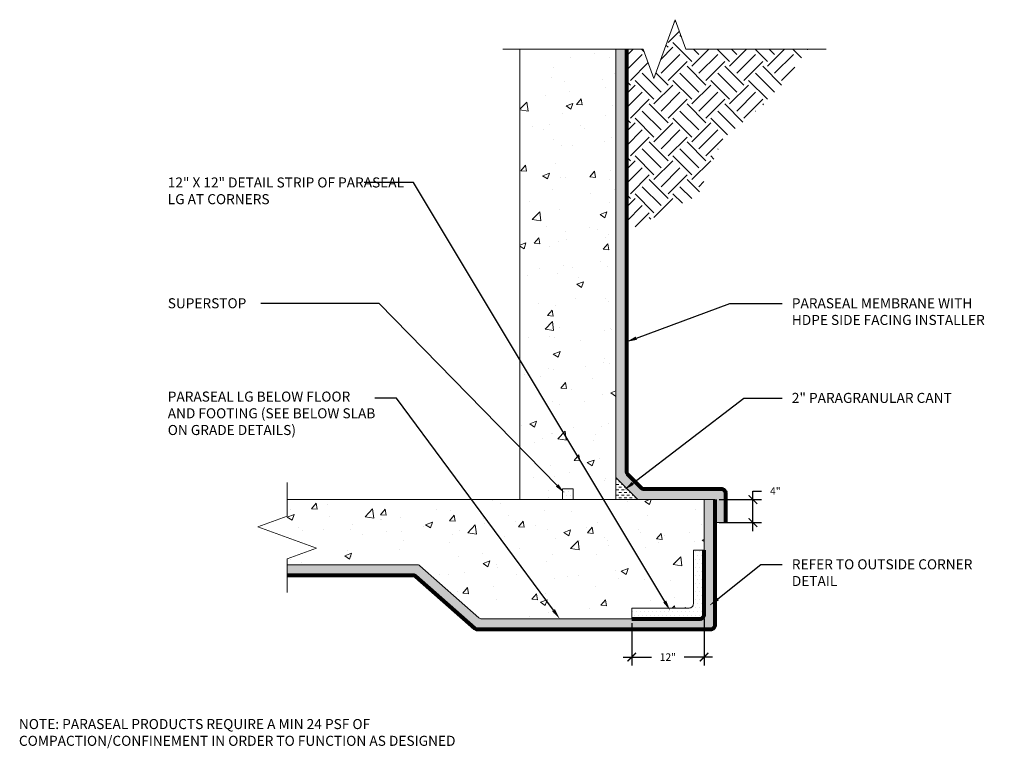
# Model space of a CAD drawing. Extents: x 0.13 to 9.34, y 0.11 to 6.92.
import ezdxf
from ezdxf import colors
from ezdxf.entities.mleader import LeaderData, LeaderLine
from ezdxf.math import Vec2, Vec3

# ---------------------------------------------------------------- set-up
doc = ezdxf.new("R2010")
doc.units = 0
doc.header["$MEASUREMENT"] = 0
for name, color, linetype, lineweight in [('1 - Framework', 7, 'Continuous', 15), ('1 - Framework Hatch', 252, 'Continuous', 9), ('2- Text', 7, 'Continuous', 13), ('WP - Paraseal Bentonite', 150, 'Continuous', 9), ('WP - Paraseal Bentonite Hatch', 150, 'Continuous', 5), ('WP - Paraseal HDPE', 150, 'Continuous', 80)]:
    doc.layers.add(name, color=color, linetype=linetype, lineweight=lineweight)
doc.styles.add('02TREMCO', font='sanss___.ttf', dxfattribs={"height": 0.125})
doc.styles.add('2020Tremco', font='sanss___.ttf', dxfattribs={"height": 0.09375})
doc.dimstyles.new('01X', dxfattribs={"dimtxt": 0.09375, "dimasz": 0.1, "dimexe": 0.08, "dimexo": 0.08, "dimgap": 0.09, "dimtad": 0, "dimtih": 1, "dimtoh": 1, "dimdec": 3, "dimzin": 4, "dimdsep": 46, "dimtxsty": '2020Tremco', "dimblk": 'ARCHTICK', "dimcen": 0.09, "dimdle": 0.08, "dimadec": 0, "dimazin": 0, "dimtfac": 1, "dimtdec": 3, "dimtofl": 0, "dimtmove": 0, "dimatfit": 3, "dimfxl": 1, "dimtolj": 1, "dimtzin": 0, "dimarcsym": 0})
pattern_1 = [(50, (10.08655, 1.0495), (0.645534, -0.056477), [0.0675, -0.7425]), (355, (10.08655, 1.0495), (-0.124876, 0.676973), [0.054, -0.594]), (100.4514, (10.14035, 1.0448), (0.52066, 0.620496), [0.057366, -0.63103]), (46.184, (10.08655, 1.2295), (0.96052, -0.14897), [0.10125, -1.11375]), (96.636, (10.1666, 1.2171), (0.8412, 0.87671), [0.08605, -0.94654]), (351.184, (10.0866, 1.2295), (0.8412, 0.87671), [0.081, -0.891]), (21, (10.17655, 1.1845), (0.537216, -0.362357), [0.0675, -0.7425]), (326, (10.17655, 1.1845), (0.218984, 0.652635), [0.054, -0.594]), (71.4514, (10.2213, 1.1543), (0.7562, 0.29028), [0.057366, -0.63103]), (37.5, (10.08655, 1.04948), (0.010944, 0.2996045), [0, -0.5868, 0, -0.603, 0, -0.59625]), (7.5, (10.08655, 1.04948), (0.236763, 0.35497), [0, -0.3438, 0, -0.5733, 0, -0.22725]), (327.5, (9.88585, 1.04948), (0.48044, -0.0202994), [0, -0.225, 0, -0.702, 0, -0.9315]), (317.5, (9.79585, 1.04948), (0.524868, 0.090094), [0, -0.2925, 0, -0.4662, 0, -0.6615])]
pattern_2 = [(0, (10.086554, 1.04948), (0.01875, 0.0375), [0, -0.0375])]

# ---------------------------------------------------------------- blocks, each defined once
blk = doc.blocks.new('_ArchTick')
at = {"color": 0, "linetype": 'ByBlock', "const_width": 0.15}
blk.add_lwpolyline([(-0.5, -0.5), (0.5, 0.5)], dxfattribs=at)
blk = doc.blocks.new('*D133')
at = {"layer": '2- Text', "color": 0, "lineweight": -2, "ltscale": 0.4, "transparency": 16777216}
for p, q in [((6.5336, 1.318), (6.5336, 0.8805)), ((5.8568, 1.278), (5.8568, 0.8805)), ((5.7768, 0.9605), (6.0417, 0.9605)), ((6.6136, 0.9605), (6.3487, 0.9605))]:
    blk.add_line(p, q, dxfattribs=at)
at = {"layer": 'DEFPOINTS', "color": 0, "ltscale": 0.4, "transparency": 16777216}
for p in [(5.8568, 1.318), (6.5336, 1.358), (6.5336, 0.9605)]:
    blk.add_point(p, dxfattribs=at)
at = {"layer": '2- Text', "color": 0, "lineweight": -2, "ltscale": 0.4, "transparency": 16777216, "xscale": 0.08, "yscale": 0.08, "zscale": 0.08, "rotation": 180}
blk.add_blockref('_ArchTick', (5.8568, 0.9605), dxfattribs=at)
at = {"layer": '2- Text', "color": 0, "lineweight": -2, "ltscale": 0.4, "transparency": 16777216, "xscale": 0.08, "yscale": 0.08, "zscale": 0.08}
blk.add_blockref('_ArchTick', (6.5336, 0.9605), dxfattribs=at)
at = {"layer": '2- Text', "color": 0, "ltscale": 0.4, "transparency": 16777216, "insert": (6.1952, 0.9605), "char_height": 0.09375, "attachment_point": 5, "style": '2020Tremco'}
blk.add_mtext('\\A1;{\\H0.752x;12"}', dxfattribs=at)
blk = doc.blocks.new('*D134')
at = {"layer": '2- Text', "color": 0, "lineweight": -2, "ltscale": 0.4, "transparency": 16777216}
for p, q in [((6.9899, 2.4331), (6.9899, 2.5131)), ((6.9899, 2.5131), (7.0699, 2.5131)), ((6.6736, 2.4331), (7.0699, 2.4331)), ((6.9899, 2.138), (6.9899, 2.4331)), ((6.6736, 2.218), (7.0699, 2.218))]:
    blk.add_line(p, q, dxfattribs=at)
at = {"layer": 'DEFPOINTS', "color": 0, "ltscale": 0.4, "transparency": 16777216}
for p in [(6.6336, 2.4331), (6.9899, 2.4331), (6.6336, 2.218)]:
    blk.add_point(p, dxfattribs=at)
at = {"layer": '2- Text', "color": 0, "lineweight": -2, "ltscale": 0.4, "transparency": 16777216, "xscale": 0.08, "yscale": 0.08, "zscale": 0.08}
for p, rotation in [((6.9899, 2.4331), 90), ((6.9899, 2.218), 270)]:
    blk.add_blockref('_ArchTick', p, dxfattribs=dict(at, rotation=rotation))
at = {"layer": '2- Text', "color": 0, "ltscale": 0.4, "transparency": 16777216, "insert": (7.2001, 2.5131), "char_height": 0.09375, "attachment_point": 5, "style": '2020Tremco'}
blk.add_mtext('\\A1;{\\H0.752x;4"}', dxfattribs=at)

msp = doc.modelspace()

# ---------------------------------------------------------------- hatches: boundary and pattern name
at = {"layer": '1 - Framework Hatch', "ltscale": 0.4}
h = msp.add_hatch(dxfattribs=at)
h.set_pattern_fill('EARTH', color=256, angle=45)
h.set_pattern_definition([(45, (10.08655, 1.04948), (0, 0.353553), [0.25, -0.25]), (45, (10.02026, 1.11577), (0, 0.353553), [0.25, -0.25]), (45, (9.95397, 1.18206), (0, 0.353553), [0.25, -0.25]), (135, (9.95397, 1.22626), (-0.353553, 3e-17), [0.25, -0.25]), (135, (10.02026, 1.29255), (-0.353553, 3e-17), [0.25, -0.25]), (135, (10.08655, 1.35884), (-0.353553, 3e-17), [0.25, -0.25])])
h.paths.add_polyline_path([(5.8068, 4.942), (6.1255, 5.1013), (6.4742, 5.2755), (6.7139, 5.8128), (7.1716, 6.1903), (7.5058, 6.6451), (6.3636, 6.6451), (6.2635, 6.9201), (6.0635, 6.37), (5.9635, 6.6451), (5.8068, 6.6451)])
h = msp.add_hatch(dxfattribs=at)
h.set_pattern_fill('AR-CONC', color=256, scale=0.09)
h.set_pattern_definition(pattern_1)
h.paths.add_polyline_path([(5.7068, 6.6451), (4.8118, 6.6451), (4.8118, 2.4331), (5.2085, 2.4331), (5.2085, 2.5331), (5.3085, 2.5331), (5.3085, 2.4331), (5.7068, 2.4331)])
h = msp.add_hatch(dxfattribs=at)
h.set_pattern_fill('DASH', color=256, scale=0.2)
h.set_pattern_definition([(0, (10.086554, 1.049479), (0.025, 0.025), [0.025, -0.025])])
h.paths.add_polyline_path([(5.7068, 2.6397), (5.7068, 2.4331), (5.9135, 2.4331)])
h = msp.add_hatch(dxfattribs=at)
h.set_pattern_fill('AR-CONC', color=256, scale=0.09)
h.set_pattern_definition(pattern_1)
h.paths.add_polyline_path([(5.9135, 2.4331), (4.8118, 2.4331), (2.6349, 2.4331), (2.6349, 1.8247), (3.8476, 1.8247, -0.182638), (3.874, 1.8147), (4.4261, 1.328, 0.182638), (4.4525, 1.318), (5.8568, 1.318), (5.8568, 1.4196), (6.3936, 1.4196, 0.414214), (6.4336, 1.4596), (6.4336, 1.9614), (6.5336, 1.9614), (6.5336, 2.4331)])
at = {"layer": 'WP - Paraseal Bentonite Hatch', "lineweight": 9, "ltscale": 0.4}
h = msp.add_hatch(dxfattribs=at)
h.set_pattern_fill('DOTS', color=256, scale=0.6)
h.set_pattern_definition(pattern_2)
h.paths.add_polyline_path([(6.5336, 2.4331), (6.6336, 2.4331), (6.6336, 2.218), (6.7336, 2.218), (6.7336, 2.4931, 0.414214), (6.6936, 2.5331), (5.9702, 2.5331, -0.200381), (5.9418, 2.5449), (5.8184, 2.6697, -0.197444), (5.8068, 2.6978), (5.8068, 6.6451), (5.7068, 6.6451), (5.7068, 2.6397), (5.9135, 2.4331)])
h = msp.add_hatch(dxfattribs=at)
h.set_pattern_fill('DOTS', color=256, scale=0.6)
h.set_pattern_definition(pattern_2)
h.paths.add_polyline_path([(5.3085, 2.5331), (5.2085, 2.5331), (5.2085, 2.4331), (5.3085, 2.4331)])
h = msp.add_hatch(dxfattribs=at)
h.set_pattern_fill('DOTS', color=256, scale=0.6)
h.set_pattern_definition(pattern_2)
h.paths.add_polyline_path([(6.5336, 1.358, -0.414214), (6.4936, 1.318), (5.8568, 1.318), (4.4525, 1.318, -0.182638), (4.4261, 1.328), (3.874, 1.8147, 0.182638), (3.8476, 1.8247), (2.6349, 1.8247), (2.6349, 1.7247), (3.8102, 1.7247, -0.182713), (3.8367, 1.7147), (4.3884, 1.228, 0.182713), (4.4149, 1.218), (6.5936, 1.218, 0.414214), (6.6336, 1.258), (6.6336, 2.4331), (6.5336, 2.4331), (6.5336, 1.7463)])
h = msp.add_hatch(dxfattribs=at)
h.set_pattern_fill('DOTS', color=256, scale=0.6)
h.set_pattern_definition(pattern_2)
h.paths.add_polyline_path([(6.4336, 1.4596, -0.414214), (6.3936, 1.4196), (5.8568, 1.4196), (5.8568, 1.318), (6.4936, 1.318, 0.414214), (6.5336, 1.358), (6.5336, 1.9614), (6.4336, 1.9614)])

# ---------------------------------------------------------------- linework, layer by layer
at = {"layer": '1 - Framework', "lineweight": 18}
for points in [[(4.6518, 6.6451), (5.9635, 6.6451), (6.0635, 6.37), (6.2635, 6.9201), (6.3636, 6.6451), (7.6753, 6.6451)], [(4.8118, 6.6451), (4.8118, 2.4331), (6.5336, 2.4331)], [(5.7068, 6.6451), (5.7068, 2.4331)], [(2.6349, 2.4331), (4.8118, 2.4331)]]:
    msp.add_lwpolyline(points, dxfattribs=at)
at = {"layer": '1 - Framework', "linetype": 'Continuous', "ltscale": 0.4}
msp.add_lwpolyline([(2.6349, 1.5647), (2.6349, 1.8789), (2.9097, 1.9789), (2.3602, 2.1789), (2.6349, 2.2789), (2.6349, 2.5931)], dxfattribs=at)
at = {"layer": 'WP - Paraseal Bentonite'}
msp.add_line((3.8476, 1.8247), (2.6349, 1.8247), dxfattribs=at)
for points in [[(5.7068, 6.6451), (5.7068, 2.6397), (5.9135, 2.4331), (6.5336, 2.4331), (6.5336, 1.7463)], [(5.9269, 2.4331), (6.6336, 2.4331)], [(6.6336, 2.218), (6.7336, 2.218)]]:
    msp.add_lwpolyline(points, dxfattribs=at)
for points in [[(6.5336, 1.9614), (6.4336, 1.9614), (6.4336, 1.4596, -0.414214), (6.3936, 1.4196), (5.8568, 1.4196), (5.8568, 1.318)], [(6.4002, 1.318), (4.4525, 1.318, -0.182638), (4.4261, 1.328), (3.874, 1.8147)]]:
    msp.add_lwpolyline(points, format="xyb", dxfattribs=at)
msp.add_arc((3.8476, 1.7847), 0.04, 48.59877, 90, dxfattribs=at)
at = {"layer": 'WP - Paraseal Bentonite Hatch', "lineweight": 9, "ltscale": 0.4}
msp.add_lwpolyline([(5.2085, 2.4331), (5.2085, 2.5331), (5.3085, 2.5331), (5.3085, 2.4331)], close=True, dxfattribs=at)
at = {"layer": 'WP - Paraseal HDPE'}
for points in [[(5.8068, 6.6451), (5.8068, 2.6978, 0.197444), (5.8184, 2.6697), (5.9418, 2.5449, 0.200381), (5.9702, 2.5331), (6.6936, 2.5331, -0.414214), (6.7336, 2.4931), (6.7336, 2.218)], [(6.6336, 2.4331), (6.6336, 1.258, -0.414214), (6.5936, 1.218), (4.4149, 1.218, -0.182713), (4.3884, 1.228), (3.8367, 1.7147, 0.182713), (3.8102, 1.7247), (2.6349, 1.7247)], [(5.8568, 1.318), (6.4936, 1.318, 0.414214), (6.5336, 1.358), (6.5336, 1.9614)]]:
    msp.add_lwpolyline(points, format="xyb", dxfattribs=at)

# ---------------------------------------------------------------- texts
at = {"layer": '2- Text', "ltscale": 0.125, "insert": (0.125, 0.3815), "char_height": 0.094, "width": 4.344713, "attachment_point": 1, "style": '02TREMCO', "bg_fill": 16, "box_fill_scale": 1.5, "bg_fill_color": 256, "bg_fill_transparency": 0}
msp.add_mtext('NOTE: PARASEAL PRODUCTS REQUIRE A MIN 24 PSF OF COMPACTION/CONFINEMENT IN ORDER TO FUNCTION AS DESIGNED', dxfattribs=at)

# ---------------------------------------------------------------- dimensions: what is measured, and where the dimension line sits
at = {"layer": '2- Text', "ltscale": 0.4}
dim = msp.add_linear_dim(base=(6.9899, 2.4331), p1=(6.6336, 2.218), p2=(6.6336, 2.4331), angle=90, text='{\\H0.752x;4"}', dimstyle='01X', override={"dimasz": 0.08, "dimexo": 0.04}, dxfattribs=at)
dim.commit()
dim.dimension.update_dxf_attribs({"geometry": '*D134', "text_midpoint": (7.2001, 2.5131)})
dim = msp.add_linear_dim(base=(6.5336, 0.9605), p1=(5.8568, 1.318), p2=(6.5336, 1.358), text='{\\H0.752x;12"}', dimstyle='01X', override={"dimasz": 0.08, "dimexo": 0.04}, dxfattribs=at)
dim.commit()
dim.dimension.update_dxf_attribs({"geometry": '*D133', "text_midpoint": (6.1952, 0.9605)})

# ---------------------------------------------------------------- leaders
ml = msp.add_multileader_mtext('Standard', dxfattribs=at)
ml.set_content('12" X 12" DETAIL STRIP OF PARASEAL LG AT CORNERS', color=256, style='2020Tremco')
ml.set_leader_properties()
ml.build(insert=Vec2(0, 0))
ml.multileader.update_dxf_attribs({"dogleg_length": 0.2, "arrow_head_size": 0.1})
ctx = ml.context
ctx.base_point, ctx.char_height, ctx.arrow_head_size, ctx.landing_gap_size, ctx.plane_origin = Vec3(1.4273, 5.3969), 0.09375, 0.1, 0.09, Vec3(6.2167, 1.3951)
notes = []
notes.append((ctx, [(0, (1, 1, 0), (3.8159, 5.3969), (-1, 0), 0.4611, [(0, [(6.2167, 1.3951)], 0, [])])]))
ctx.mtext.insert, ctx.mtext.width, ctx.mtext.flow_direction = Vec3(1.5173, 5.4452), 2.2109, 5
ml = msp.add_multileader_mtext('Standard', dxfattribs=at)
ml.set_content('SUPERSTOP', color=256, style='2020Tremco')
ml.set_leader_properties()
ml.build(insert=Vec2(0, 0))
ml.multileader.update_dxf_attribs({"dogleg_length": 0.2, "arrow_head_size": 0.1})
ctx = ml.context
ctx.base_point, ctx.char_height, ctx.arrow_head_size, ctx.landing_gap_size, ctx.plane_origin = Vec3(1.4273, 4.2676), 0.09375, 0.1, 0.09, Vec3(5.2284, 2.4948)
notes.append((ctx, [(0, (1, 1, 0), (3.4936, 4.2676), (-1, 0), 1.1057, [(0, [(5.2284, 2.4948)], 0, [])])]))
ctx.mtext.insert, ctx.mtext.flow_direction = Vec3(1.5173, 4.3159), 5
ml = msp.add_multileader_mtext('Standard', dxfattribs=at)
ml.set_content('PARASEAL MEMBRANE WITH HDPE SIDE FACING INSTALLER', color=256, style='2020Tremco')
ml.set_leader_properties()
ml.build(insert=Vec2(0, 0))
ml.multileader.update_dxf_attribs({"dogleg_length": 0.2, "arrow_head_size": 0.1})
ctx = ml.context
ctx.base_point, ctx.char_height, ctx.arrow_head_size, ctx.landing_gap_size, ctx.plane_origin = Vec3(7.2645, 4.2676), 0.09375, 0.1, 0.09, Vec3(5.8068, 4.1773)
notes.append((ctx, [(0, (1, 1, 0), (6.7739, 4.2676), (1, 0), 0.4906, [(0, [(5.8068, 3.9078)], 0, [])])]))
ctx.mtext.insert, ctx.mtext.width, ctx.mtext.flow_direction = Vec3(7.3545, 4.3159), 1.987132, 5
ml = msp.add_multileader_mtext('Standard', dxfattribs=at)
ml.set_content('PARASEAL LG BELOW FLOOR AND FOOTING (SEE BELOW SLAB ON GRADE DETAILS)', color=256, style='2020Tremco')
ml.set_leader_properties()
ml.build(insert=Vec2(0, 0))
ml.multileader.update_dxf_attribs({"dogleg_length": 0.2, "arrow_head_size": 0.1})
ctx = ml.context
ctx.base_point, ctx.char_height, ctx.arrow_head_size, ctx.landing_gap_size, ctx.plane_origin = Vec3(1.4273, 3.3827), 0.09375, 0.1, 0.09, Vec3(4.8904, 1.318)
notes.append((ctx, [(0, (1, 1, 0), (3.6554, 3.3827), (-1, 0), 0.2, [(0, [(5.1842, 1.318)], 0, [])])]))
ctx.mtext.insert, ctx.mtext.width, ctx.mtext.flow_direction = Vec3(1.5173, 3.4432), 1.977938, 5
ml = msp.add_multileader_mtext('Standard', dxfattribs=at)
ml.set_content('2" PARAGRANULAR CANT', color=256, style='2020Tremco')
ml.set_leader_properties()
ml.build(insert=Vec2(0, 0))
ml.multileader.update_dxf_attribs({"dogleg_length": 0.2, "arrow_head_size": 0.1})
ctx = ml.context
ctx.base_point, ctx.char_height, ctx.arrow_head_size, ctx.landing_gap_size, ctx.plane_origin = Vec3(7.2645, 3.3827), 0.09375, 0.1, 0.09, Vec3(5.786, 2.5236)
notes.append((ctx, [(0, (1, 1, 0), (6.9066, 3.3827), (1, 0), 0.3579, [(0, [(5.786, 2.5236)], 0, [])])]))
ctx.mtext.insert, ctx.mtext.flow_direction = Vec3(7.3545, 3.4309), 5
ml = msp.add_multileader_mtext('Standard', dxfattribs=at)
ml.set_content('REFER TO OUTSIDE CORNER DETAIL', color=256, style='2020Tremco')
ml.set_leader_properties()
ml.build(insert=Vec2(0, 0))
ml.multileader.update_dxf_attribs({"dogleg_length": 0.2, "arrow_head_size": 0.1})
ctx = ml.context
ctx.base_point, ctx.char_height, ctx.arrow_head_size, ctx.landing_gap_size, ctx.plane_origin = Vec3(7.2645, 1.8268), 0.09375, 0.1, 0.09, Vec3(6.5839, 1.4419)
notes.append((ctx, [(0, (1, 1, 0), (7.0645, 1.8268), (1, 0), 0.2, [(0, [(6.5839, 1.4419)], 0, [])])]))
ctx.mtext.insert, ctx.mtext.width, ctx.mtext.flow_direction = Vec3(7.3545, 1.8751), 1.725995, 5
for ctx, leaders in notes:
    for number, flags, end, landing, length, lines in leaders:
        leader = LeaderData()
        leader.index, (leader.has_last_leader_line, leader.has_dogleg_vector, leader.attachment_direction) = number, flags
        leader.last_leader_point, leader.dogleg_vector, leader.dogleg_length = Vec3(end), Vec3(landing), length
        for number, points, colour, breaks in lines:
            line = LeaderLine()
            line.index, line.vertices, line.color, line.breaks = number, Vec3.list(points), colors.encode_raw_color(colour), breaks
            leader.lines.append(line)
        ctx.leaders.append(leader)

doc.saveas('drawing.dxf')
